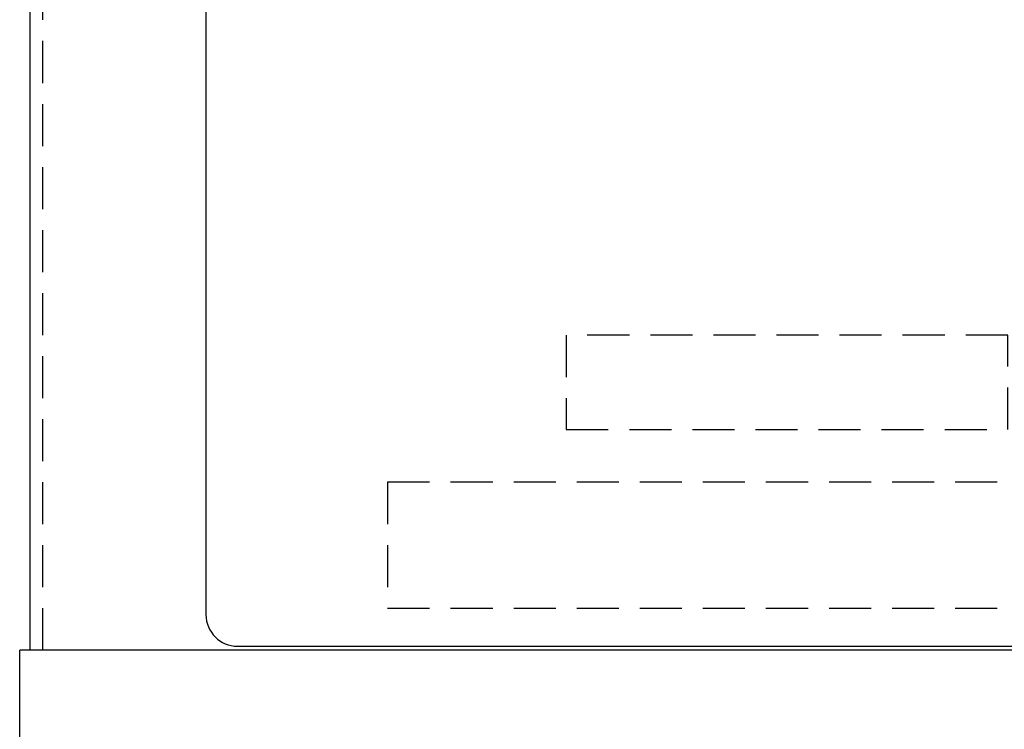
# Model space of a CAD drawing. Extents: x 0.1 to 67.9, y 0.1 to 43.9.
# Drawn here: x 20 to 25.9, y 27.2 to 31.4 of the extents above; entities that cross this region are included whole.
import ezdxf

# ---------------------------------------------------------------- set-up
doc = ezdxf.new("R2010")
doc.units = 0
doc.header["$MEASUREMENT"] = 0
doc.linetypes.add('HIDDEN', pattern=[0.375, 0.25, -0.125])
doc.layers.get('0').update_dxf_attribs({"linetype": 'CONTINUOUS'})
for name, color, linetype in [('Drive', 4, 'CONTINUOUS'), ('ENCLOSURE', 110, 'CONTINUOUS'), ('PLATE', 4, 'CONTINUOUS')]:
    doc.layers.add(name, color=color, linetype=linetype)

msp = doc.modelspace()

# ---------------------------------------------------------------- linework, layer by layer
at = {"linetype": 'HIDDEN'}
for points in [[(23.25, 28.9375), (25.875, 28.9375), (25.875, 29.5), (23.25, 29.5)], [(22.1875, 27.875), (27.3125, 27.875), (27.3125, 28.625), (22.1875, 28.625)]]:
    msp.add_lwpolyline(points, close=True, dxfattribs=at)
at = {"layer": 'Drive'}
for p, q in [((21.1075, 36.3049), (21.1075, 27.8361)), ((21.295, 27.6486), (27.68, 27.6486))]:
    msp.add_line(p, q, dxfattribs=at)
msp.add_arc((21.295, 27.8361), 0.1875, 180, 270, dxfattribs=at)
at = {"layer": 'ENCLOSURE'}
for p in [(20, 12.1875), (29, 27.625)]:
    msp.add_line(p, (20, 27.625), dxfattribs=at)
at = {"layer": 'PLATE'}
for p in [(20.0625, 27.625), (20.0625, 27.7725)]:
    msp.add_line(p, (20.0625, 41.0312), dxfattribs=at)
at = {"layer": 'PLATE', "linetype": 'HIDDEN'}
msp.add_line((20.1375, 27.625), (20.1375, 41.0312), dxfattribs=at)

doc.saveas('drawing.dxf')
